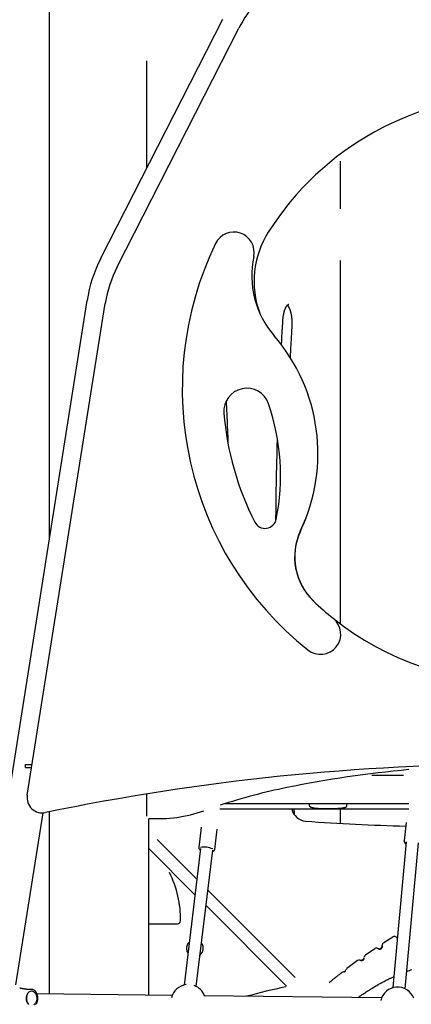
# Model space of a CAD drawing. Extents: x -6122 to 17084, y -2225 to 2730.
# Drawn here: x 1073 to 1584, y -278 to 1008 of the extents above; entities that cross this region are included whole.
import ezdxf

# ---------------------------------------------------------------- set-up
doc = ezdxf.new("R2010")
doc.units = 0

msp = doc.modelspace()

# ---------------------------------------------------------------- linework, layer by layer
at = {"color": 7, "linetype": 'Continuous'}
for p, q in [((1111.7, 1313.8), (1111.7, 330.4)), ((1337.6, 1007.7), (1178.7, 695.8)), ((1200.2, 684.8), (1359.1, 996.7)), ((1239.2, 814.6), (1239.2, 953.8)), ((1491.6, 760.5), (1491.6, 822.9)), ((1491.6, 218.6), (1491.6, 693.2)), ((1160.9, 641), (1018.4, -258.6)), ((1083, -5.2), (1184.7, 637.2)), ((1080.7, 30.9), (1080.7, 34.9)), ((1080.7, 34.9), (1089.3, 34.9)), ((1080.7, 30.9), (1088.7, 30.9)), ((1574, 20.6), (1532.7, 20.6)), ((1239.2, -32.3), (1239.2, -3.4)), ((1580.7, -23.2), (1334.1, -23.2)), ((1341.1, -16), (1581, -16)), ((1451.3, -19.2), (1451.3, -16)), ((1491.6, -42), (1491.6, -23.2)), ((1500.1, -19.2), (1500.1, -16)), ((1068.2, -252.7), (1103.8, -28.3)), ((1111.7, -26.9), (1111.7, -264.6)), ((1241.7, -266.2), (1241.7, -35.3)), ((1309.9, -46.8), (1306.7, -73.5)), ((1327.5, -76.1), (1330.8, -49.3)), ((1577.1, -40.7), (1574.9, -64.8)), ((1304.3, -114.8), (1252.5, -63)), ((1241.7, -74.8), (1301.8, -135)), ((1309.1, -74.8), (1287.6, -253)), ((1303.5, -254.9), (1324.9, -76.7)), ((1306.7, -73.5), (1306.7, -73.5)), ((1577.3, -65.9), (1560.1, -256.4)), ((1574.9, -65), (1574.9, -64.8)), ((1576.1, -257.9), (1593.2, -67.3)), ((1432.6, -243.1), (1318.6, -129.1)), ((1316.2, -149.3), (1421.3, -254.4)), ((1241.7, -173.1), (1278.9, -173.1)), ((1584, -176), (1583.4, -176.3)), ((1559.9, -190.3), (1548, -197.8)), ((1536.4, -205.5), (1524.2, -213.8)), ((1514, -221.1), (1500.1, -231.4)), ((1088.3, -258.7), (1086.9, -258.7)), ((1088, -258.7), (1088.3, -258.7)), ((1272.1, -266.5), (1095.6, -264.4)), ((1545.3, -269.9), (1313.3, -267))]:
    msp.add_line(p, q, dxfattribs=at)
for points in [[(1416.5, 615.1), (1416.5, 615.4), (1416.5, 615.6), (1416.5, 615.9), (1416.6, 616.1), (1416.6, 616.4), (1416.6, 616.6), (1416.6, 616.9), (1416.7, 617.1), (1416.7, 617.4), (1416.7, 617.7), (1416.7, 618), (1416.8, 618.2), (1416.8, 618.5), (1416.8, 618.8), (1416.9, 619.1), (1416.9, 619.4), (1417, 619.8), (1417, 620.1), (1417, 620.4), (1417.1, 620.7), (1417.1, 621), (1417.2, 621.4), (1417.3, 621.7), (1417.3, 622), (1417.4, 622.3), (1417.4, 622.6), (1417.5, 623), (1417.6, 623.3), (1417.6, 623.6), (1417.7, 623.9), (1417.8, 624.2), (1417.8, 624.5), (1417.9, 624.8), (1418, 625.1), (1418, 625.4), (1418.1, 625.7), (1418.2, 626), (1418.3, 626.3), (1418.3, 626.5), (1418.4, 626.8), (1418.5, 627.1), (1418.6, 627.4), (1418.7, 627.6), (1418.8, 627.9), (1418.8, 628.2), (1418.9, 628.4), (1419, 628.7), (1419.1, 628.9), (1419.2, 629.2), (1419.3, 629.4), (1419.4, 629.7), (1419.5, 629.9), (1419.6, 630.1), (1419.7, 630.3), (1419.8, 630.6), (1419.8, 630.8), (1419.9, 631), (1420, 631.2), (1420.1, 631.4), (1420.2, 631.6), (1420.3, 631.8), (1420.4, 632), (1420.5, 632.2), (1420.6, 632.4), (1420.7, 632.5), (1420.8, 632.7), (1420.9, 632.9), (1421, 633.1), (1421.1, 633.2), (1421.2, 633.4), (1421.3, 633.5), (1421.4, 633.7), (1421.5, 633.8), (1421.6, 633.9), (1421.7, 634.1), (1421.8, 634.2), (1421.9, 634.3), (1422, 634.4), (1422.1, 634.6), (1422.2, 634.7), (1422.3, 634.8), (1422.3, 634.9), (1422.4, 635), (1422.5, 635), (1422.6, 635.1), (1422.7, 635.2), (1422.8, 635.3), (1422.9, 635.4), (1422.9, 635.4), (1423, 635.5), (1423.1, 635.5), (1423.2, 635.6), (1423.2, 635.6), (1423.3, 635.7), (1423.4, 635.7), (1423.4, 635.8), (1423.5, 635.8), (1423.5, 635.8), (1423.6, 635.9), (1423.6, 635.9), (1423.7, 635.9), (1423.7, 635.9), (1423.8, 636), (1423.8, 636), (1423.9, 636), (1423.9, 636), (1423.9, 636), (1424, 636), (1424, 636), (1424, 636), (1424, 636), (1424, 636), (1424.1, 636), (1424.1, 636), (1424.1, 636), (1424.1, 636), (1424.1, 636), (1424.1, 636), (1424.2, 636), (1424.2, 636)], [(1422.3, 634.8), (1422.4, 634.7), (1422.5, 634.6), (1422.6, 634.6), (1422.7, 634.5), (1422.8, 634.3), (1422.9, 634.2), (1422.9, 634.1), (1423, 634), (1423.1, 633.9), (1423.2, 633.8), (1423.3, 633.6), (1423.4, 633.5), (1423.5, 633.4), (1423.6, 633.2), (1423.7, 633), (1423.8, 632.9), (1423.9, 632.7), (1424, 632.6), (1424, 632.4), (1424.1, 632.2), (1424.2, 632), (1424.3, 631.8), (1424.4, 631.6), (1424.5, 631.4), (1424.6, 631.2), (1424.7, 631), (1424.8, 630.8), (1424.9, 630.6), (1425, 630.4), (1425.1, 630.2), (1425.2, 630), (1425.3, 629.7), (1425.4, 629.5), (1425.5, 629.3), (1425.5, 629), (1425.6, 628.8), (1425.7, 628.5), (1425.8, 628.3), (1425.9, 628), (1426, 627.8), (1426.1, 627.5), (1426.1, 627.2), (1426.2, 627), (1426.3, 626.7), (1426.4, 626.4), (1426.5, 626.1), (1426.5, 625.9), (1426.6, 625.6), (1426.7, 625.3), (1426.7, 625), (1426.8, 624.7), (1426.9, 624.4), (1427, 624.1), (1427, 623.8), (1427.1, 623.5), (1427.2, 623.2), (1427.2, 622.9), (1427.3, 622.5), (1427.3, 622.2), (1427.4, 621.9), (1427.4, 621.6), (1427.5, 621.3), (1427.6, 620.9), (1427.6, 620.6), (1427.7, 620.3), (1427.7, 619.9), (1427.7, 619.6), (1427.8, 619.3), (1427.8, 618.9), (1427.9, 618.6), (1427.9, 618.3), (1428, 617.9), (1428, 617.6), (1428, 617.2), (1428.1, 616.9), (1428.1, 616.5), (1428.1, 616.2), (1428.1, 615.8), (1428.2, 615.5), (1428.2, 615.1), (1428.2, 614.8), (1428.2, 614.4), (1428.2, 614.1), (1428.3, 613.7), (1428.3, 613.4), (1428.3, 613), (1428.3, 612.7), (1428.3, 612.3), (1428.3, 612), (1428.3, 611.6), (1428.3, 611.3), (1428.3, 610.9), (1428.3, 610.6), (1428.3, 610.2), (1428.3, 609.9), (1428.3, 609.6), (1428.3, 609.2), (1428.3, 608.9), (1428.3, 608.6), (1428.2, 608.2), (1428.2, 607.9), (1428.2, 607.6), (1428.2, 607.3), (1428.2, 606.9)], [(1414.6, 582.8), (1414.7, 584.3), (1414.8, 585.7), (1414.9, 587.1), (1414.9, 588.5), (1415, 589.9), (1415.1, 591.3), (1415.2, 592.7), (1415.2, 594.1), (1415.3, 595.4), (1415.4, 596.8), (1415.5, 598.2), (1415.6, 599.5), (1415.6, 600.9), (1415.7, 602.2), (1415.8, 603.5), (1415.9, 604.8), (1415.9, 606.1), (1416, 607.4), (1416.1, 608.7), (1416.2, 610), (1416.3, 611.3), (1416.3, 612.6), (1416.4, 613.9), (1416.5, 615.1)], [(1428.2, 606.9), (1428.1, 604.8), (1427.9, 602.7), (1427.8, 600.6), (1427.7, 598.6), (1427.6, 596.5), (1427.4, 594.5), (1427.3, 592.5), (1427.2, 590.6), (1427.1, 588.8), (1427, 586.9), (1426.9, 585.2), (1426.8, 583.5), (1426.7, 581.8), (1426.6, 580.2), (1426.5, 578.7), (1426.4, 577.2), (1426.4, 575.8), (1426.3, 574.4), (1426.2, 573), (1426.1, 571.7), (1426.1, 570.4), (1426, 569.2), (1425.9, 567.9), (1425.9, 566.7)], [(1342.5, 509.2), (1342.5, 507.7), (1342.6, 506.2), (1342.7, 504.7), (1342.8, 503.1), (1342.8, 501.5), (1342.9, 499.8), (1343, 498.1), (1343.1, 496.2), (1343.2, 494.3), (1343.3, 492.3), (1343.4, 490.2), (1343.5, 487.9), (1343.6, 485.6), (1343.7, 483.2), (1343.8, 480.7), (1343.9, 478), (1344, 475.3), (1344.1, 472.5), (1344.2, 469.6), (1344.4, 466.7), (1344.5, 463.7), (1344.6, 460.7), (1344.7, 457.6), (1344.8, 454.6)], [(1407.4, 353.9), (1407.4, 355.6), (1407.4, 357.3), (1407.4, 358.9), (1407.4, 360.7), (1407.5, 362.4), (1407.5, 364.3), (1407.5, 366.2), (1407.5, 368.2), (1407.5, 370.2), (1407.6, 372.4), (1407.6, 374.7), (1407.6, 377), (1407.7, 379.5), (1407.7, 382), (1407.7, 384.7), (1407.8, 387.4), (1407.8, 390.2), (1407.9, 393.1), (1407.9, 396.1), (1408, 399.1), (1408, 402.2), (1408.1, 405.3), (1408.1, 408.4), (1408.2, 411.5), (1408.3, 414.6), (1408.3, 417.7), (1408.4, 420.8), (1408.5, 423.9), (1408.5, 426.9), (1408.6, 430), (1408.7, 433), (1408.8, 436), (1408.8, 439), (1408.9, 442), (1409, 445), (1409.1, 447.9), (1409.2, 450.9), (1409.2, 453.9), (1409.3, 456.8), (1409.4, 459.8)], [(1430.8, -23.2), (1430.8, -23.6), (1430.8, -24.1), (1430.9, -24.6), (1430.9, -25.1), (1430.9, -25.5), (1431, -26), (1431, -26.4), (1431, -26.9), (1431.1, -27.3), (1431.1, -27.7), (1431.1, -28.1), (1431.1, -28.5), (1431.2, -28.9), (1431.2, -29.3), (1431.2, -29.7), (1431.3, -30.1)], [(1451.3, -19.2), (1451.3, -19.2), (1451.3, -19.2), (1451.3, -19.2), (1451.3, -19.3), (1451.3, -19.3), (1451.3, -19.3), (1451.3, -19.3), (1451.3, -19.3), (1451.3, -19.4), (1451.3, -19.4), (1451.3, -19.4), (1451.3, -19.4), (1451.4, -19.5), (1451.4, -19.5), (1451.4, -19.5), (1451.4, -19.6), (1451.4, -19.6), (1451.5, -19.7), (1451.5, -19.7), (1451.5, -19.7), (1451.6, -19.8), (1451.6, -19.8), (1451.7, -19.9), (1451.8, -20), (1451.9, -20), (1452, -20.1), (1452.1, -20.2), (1452.3, -20.3), (1452.4, -20.4), (1452.6, -20.5), (1452.8, -20.5), (1453, -20.6), (1453.3, -20.7), (1453.6, -20.8), (1453.9, -20.9), (1454.2, -21), (1454.6, -21.1), (1455, -21.2), (1455.4, -21.3), (1455.9, -21.4), (1456.3, -21.5), (1456.8, -21.6), (1457.4, -21.7), (1457.9, -21.8), (1458.5, -21.9), (1459.2, -21.9), (1459.8, -22), (1460.6, -22.1), (1461.3, -22.1), (1462.1, -22.2), (1463, -22.3), (1463.8, -22.3), (1464.7, -22.4), (1465.6, -22.4), (1466.6, -22.5), (1467.5, -22.5), (1468.4, -22.5), (1469.4, -22.6), (1470.3, -22.6), (1471.2, -22.6), (1472.2, -22.6), (1473.1, -22.6), (1474.1, -22.6), (1475, -22.6), (1476, -22.6), (1476.9, -22.6), (1477.9, -22.6), (1478.8, -22.6), (1479.7, -22.6), (1480.6, -22.6), (1481.4, -22.6), (1482.3, -22.5), (1483, -22.5), (1483.8, -22.5), (1484.5, -22.5), (1485.2, -22.4), (1485.9, -22.4), (1486.5, -22.4), (1487.1, -22.3), (1487.7, -22.3), (1488.3, -22.3), (1488.8, -22.2), (1489.4, -22.2), (1489.9, -22.1), (1490.4, -22.1), (1490.9, -22.1), (1491.3, -22), (1491.8, -22), (1492.2, -21.9), (1492.6, -21.9), (1493, -21.8), (1493.3, -21.8), (1493.7, -21.7), (1494, -21.7), (1494.3, -21.6), (1494.6, -21.6), (1494.9, -21.5), (1495.2, -21.5), (1495.4, -21.4), (1495.7, -21.4), (1495.9, -21.3), (1496.1, -21.3), (1496.3, -21.2), (1496.5, -21.2), (1496.7, -21.1), (1496.9, -21.1), (1497.1, -21), (1497.3, -21), (1497.4, -21), (1497.6, -20.9), (1497.7, -20.9), (1497.9, -20.8), (1498, -20.8), (1498.1, -20.7), (1498.2, -20.7), (1498.4, -20.6), (1498.5, -20.6), (1498.6, -20.5), (1498.7, -20.5), (1498.8, -20.5), (1498.9, -20.4), (1499, -20.4), (1499.1, -20.3), (1499.2, -20.3), (1499.2, -20.2), (1499.3, -20.2), (1499.4, -20.1), (1499.5, -20.1), (1499.5, -20.1), (1499.6, -20), (1499.6, -20), (1499.7, -19.9), (1499.7, -19.9), (1499.8, -19.8), (1499.8, -19.8), (1499.9, -19.7), (1499.9, -19.7), (1499.9, -19.7), (1500, -19.6), (1500, -19.6), (1500, -19.6), (1500, -19.5), (1500, -19.5), (1500.1, -19.4), (1500.1, -19.4), (1500.1, -19.4), (1500.1, -19.3), (1500.1, -19.3), (1500.1, -19.3), (1500.1, -19.2), (1500.1, -19.2), (1500.1, -19.2)], [(1306.7, -73.5), (1306.7, -73.5), (1306.7, -73.5), (1306.7, -73.6), (1306.7, -73.6), (1306.7, -73.7), (1306.7, -73.7), (1306.7, -73.8), (1306.7, -73.8), (1306.7, -73.9), (1306.7, -74), (1306.7, -74), (1306.7, -74.1), (1306.7, -74.2), (1306.7, -74.2), (1306.8, -74.3), (1306.8, -74.4), (1306.8, -74.5), (1306.9, -74.5), (1306.9, -74.6), (1306.9, -74.7), (1307, -74.8), (1307, -74.8), (1307.1, -74.9), (1307.1, -75), (1307.2, -75.1), (1307.3, -75.1), (1307.3, -75.2), (1307.4, -75.3), (1307.5, -75.4), (1307.5, -75.4), (1307.6, -75.5), (1307.7, -75.6), (1307.8, -75.6), (1307.8, -75.7), (1307.9, -75.7), (1308, -75.8), (1308.1, -75.8), (1308.1, -75.9), (1308.2, -75.9), (1308.3, -76), (1308.4, -76), (1308.4, -76.1), (1308.5, -76.1), (1308.6, -76.2), (1308.7, -76.2), (1308.7, -76.2), (1308.8, -76.3), (1308.9, -76.3)], [(1324.8, -78.2), (1324.8, -78.2), (1324.9, -78.2), (1325, -78.2), (1325, -78.2), (1325.1, -78.1), (1325.2, -78.1), (1325.2, -78.1), (1325.3, -78.1), (1325.4, -78.1), (1325.5, -78), (1325.6, -78), (1325.6, -78), (1325.7, -77.9), (1325.8, -77.9), (1325.9, -77.9), (1326, -77.8), (1326.1, -77.8), (1326.2, -77.7), (1326.3, -77.7), (1326.4, -77.6), (1326.5, -77.6), (1326.6, -77.5), (1326.6, -77.4), (1326.7, -77.4), (1326.8, -77.3), (1326.9, -77.3), (1327, -77.2), (1327, -77.1), (1327.1, -77.1), (1327.1, -77), (1327.2, -76.9), (1327.2, -76.8), (1327.3, -76.8), (1327.3, -76.7), (1327.4, -76.6), (1327.4, -76.6), (1327.4, -76.5), (1327.5, -76.5), (1327.5, -76.4), (1327.5, -76.3), (1327.5, -76.3), (1327.5, -76.2), (1327.5, -76.2), (1327.5, -76.1), (1327.5, -76.1), (1327.5, -76.1), (1327.5, -76), (1327.5, -76)], [(1574.9, -65), (1574.9, -65.1), (1574.9, -65.2), (1574.9, -65.3), (1574.9, -65.4), (1574.9, -65.5), (1574.9, -65.6), (1574.9, -65.7), (1574.9, -65.8), (1574.9, -65.9), (1575, -66), (1575, -66.1), (1575, -66.2), (1575.1, -66.3), (1575.1, -66.4), (1575.1, -66.5), (1575.2, -66.6), (1575.3, -66.8), (1575.3, -66.9), (1575.4, -67), (1575.4, -67.1), (1575.5, -67.2), (1575.6, -67.3), (1575.7, -67.4), (1575.7, -67.5), (1575.8, -67.6), (1575.9, -67.8), (1576, -67.8), (1576, -67.9), (1576.1, -68), (1576.2, -68.1), (1576.3, -68.2), (1576.4, -68.3), (1576.5, -68.3), (1576.5, -68.4), (1576.6, -68.5), (1576.7, -68.6), (1576.8, -68.6), (1576.9, -68.7), (1577, -68.7), (1577, -68.8)], [(1564.5, -190.8), (1564.6, -190.8), (1564.7, -190.8), (1564.7, -190.8), (1564.8, -190.9), (1564.9, -190.9), (1565, -190.9), (1565, -191), (1565.1, -191), (1565.2, -191), (1565.3, -191), (1565.4, -191), (1565.5, -191), (1565.7, -191), (1565.8, -191.1), (1565.9, -191.1), (1566, -191.1)], [(1541, -205.8), (1541.1, -205.8), (1541.2, -205.8), (1541.3, -205.8), (1541.3, -205.9), (1541.4, -205.9), (1541.5, -205.9), (1541.6, -205.9), (1541.7, -206), (1541.7, -206), (1541.8, -206), (1541.9, -206), (1542, -206), (1542.1, -206), (1542.2, -206), (1542.4, -206.1), (1542.5, -206.1), (1542.6, -206), (1542.7, -206), (1542.8, -206), (1542.9, -206), (1543, -206), (1543.1, -206), (1543.2, -206), (1543.3, -205.9), (1543.4, -205.9), (1543.5, -205.9), (1543.6, -205.9), (1543.7, -205.8), (1543.8, -205.8), (1543.9, -205.8), (1543.9, -205.7), (1544, -205.7), (1544.1, -205.7), (1544.2, -205.7), (1544.2, -205.6), (1544.3, -205.6), (1544.3, -205.6), (1544.4, -205.5), (1544.4, -205.5), (1544.5, -205.5), (1544.5, -205.4), (1544.6, -205.4), (1544.6, -205.4), (1544.7, -205.4), (1544.7, -205.3), (1544.8, -205.3), (1544.8, -205.3), (1544.8, -205.3), (1544.9, -205.2), (1544.9, -205.2), (1544.9, -205.2), (1544.9, -205.2), (1545, -205.1), (1545, -205.1), (1545, -205.1), (1545.1, -205.1), (1545.1, -205), (1545.1, -205), (1545.2, -205), (1545.2, -204.9), (1545.2, -204.9), (1545.3, -204.9), (1545.3, -204.8), (1545.3, -204.8), (1545.4, -204.8), (1545.4, -204.8), (1545.4, -204.7), (1545.5, -204.7), (1545.5, -204.7), (1545.5, -204.6), (1545.5, -204.6), (1545.6, -204.5), (1545.6, -204.5), (1545.6, -204.4), (1545.7, -204.4), (1545.7, -204.3), (1545.8, -204.3), (1545.8, -204.2), (1545.8, -204.1), (1545.9, -204.1), (1545.9, -204), (1546, -203.9), (1546, -203.8), (1546.1, -203.7), (1546.1, -203.6), (1546.2, -203.6), (1546.2, -203.5), (1546.2, -203.4), (1546.3, -203.3), (1546.3, -203.2), (1546.3, -203.1), (1546.3, -203), (1546.4, -202.9), (1546.4, -202.9), (1546.4, -202.8), (1546.4, -202.7), (1546.4, -202.7), (1546.4, -202.6), (1546.4, -202.6), (1546.4, -202.5), (1546.4, -202.5), (1546.4, -202.4), (1546.4, -202.4), (1546.4, -202.3)], [(1518.1, -220.8), (1518.2, -220.9), (1518.3, -220.9), (1518.3, -220.9), (1518.4, -220.9), (1518.5, -220.9), (1518.5, -220.9), (1518.6, -221), (1518.7, -221), (1518.8, -221), (1518.9, -221), (1519, -221), (1519.1, -221), (1519.2, -221), (1519.3, -220.9), (1519.4, -220.9), (1519.5, -220.9), (1519.6, -220.9), (1519.7, -220.9), (1519.8, -220.9), (1519.8, -220.8), (1519.9, -220.8), (1520, -220.8), (1520.1, -220.8), (1520.2, -220.7), (1520.2, -220.7), (1520.3, -220.7), (1520.4, -220.7), (1520.4, -220.6), (1520.5, -220.6), (1520.5, -220.6), (1520.6, -220.6), (1520.6, -220.5), (1520.7, -220.5), (1520.7, -220.5), (1520.8, -220.5), (1520.8, -220.5), (1520.8, -220.4), (1520.9, -220.4), (1520.9, -220.4), (1520.9, -220.4), (1521, -220.3), (1521, -220.3), (1521, -220.3), (1521.1, -220.3), (1521.1, -220.3), (1521.1, -220.2), (1521.1, -220.2), (1521.2, -220.2), (1521.2, -220.2), (1521.2, -220.1), (1521.3, -220.1), (1521.3, -220.1), (1521.3, -220.1), (1521.4, -220), (1521.4, -220), (1521.5, -220), (1521.5, -219.9), (1521.5, -219.9), (1521.6, -219.8), (1521.6, -219.8), (1521.7, -219.8), (1521.7, -219.7), (1521.8, -219.7), (1521.8, -219.6), (1521.9, -219.5), (1521.9, -219.5), (1522, -219.4), (1522, -219.4), (1522.1, -219.3), (1522.1, -219.2), (1522.2, -219.1), (1522.2, -219.1), (1522.2, -219), (1522.3, -218.9), (1522.3, -218.8), (1522.4, -218.7), (1522.4, -218.7), (1522.4, -218.6), (1522.5, -218.5), (1522.5, -218.4), (1522.5, -218.3), (1522.6, -218.3), (1522.6, -218.2), (1522.6, -218.1), (1522.6, -218), (1522.6, -218), (1522.6, -217.9), (1522.7, -217.8), (1522.7, -217.8), (1522.7, -217.7), (1522.7, -217.7), (1522.7, -217.7), (1522.7, -217.6), (1522.7, -217.6), (1522.7, -217.6), (1522.7, -217.5)], [(1493.4, -236.7), (1492.5, -237.4), (1491.6, -238.1), (1490.7, -238.8), (1489.7, -239.5), (1488.8, -240.2), (1487.8, -241), (1486.9, -241.7), (1485.8, -242.6), (1484.8, -243.4), (1483.7, -244.3), (1482.6, -245.3), (1481.4, -246.2), (1480.3, -247.2), (1479.1, -248.2), (1477.9, -249.2), (1476.7, -250.2)], [(1496.5, -235.9), (1496.5, -235.9), (1496.6, -235.9), (1496.6, -235.8), (1496.7, -235.8), (1496.7, -235.8), (1496.7, -235.8), (1496.8, -235.8), (1496.8, -235.8), (1496.8, -235.8), (1496.9, -235.8), (1496.9, -235.7), (1496.9, -235.7), (1497, -235.7), (1497, -235.7), (1497.1, -235.7), (1497.1, -235.6), (1497.1, -235.6), (1497.2, -235.6), (1497.2, -235.6), (1497.2, -235.6), (1497.3, -235.5), (1497.3, -235.5), (1497.3, -235.5), (1497.4, -235.5), (1497.4, -235.5), (1497.4, -235.4), (1497.5, -235.4), (1497.5, -235.4), (1497.5, -235.4), (1497.6, -235.4), (1497.6, -235.3), (1497.6, -235.3), (1497.6, -235.3), (1497.7, -235.3), (1497.7, -235.3), (1497.7, -235.2), (1497.8, -235.2), (1497.8, -235.2), (1497.8, -235.2), (1497.8, -235.1), (1497.9, -235.1), (1497.9, -235.1), (1497.9, -235.1), (1497.9, -235.1), (1498, -235), (1498, -235), (1498, -235), (1498, -235), (1498, -235), (1498.1, -234.9), (1498.1, -234.9), (1498.1, -234.9), (1498.1, -234.9), (1498.1, -234.9), (1498.2, -234.8), (1498.2, -234.8), (1498.2, -234.8), (1498.2, -234.8), (1498.2, -234.8), (1498.2, -234.8), (1498.2, -234.8), (1498.2, -234.7), (1498.3, -234.7), (1498.3, -234.7), (1498.3, -234.7), (1498.3, -234.7), (1498.3, -234.7), (1498.3, -234.7), (1498.3, -234.7), (1498.3, -234.7), (1498.3, -234.7), (1498.3, -234.6)], [(1514.7, -269.5), (1515.3, -268.9), (1516, -268.4), (1516.7, -267.9), (1517.5, -267.3), (1518.3, -266.7), (1519.1, -266.1), (1519.9, -265.5), (1520.9, -264.8), (1521.9, -264.1), (1523, -263.4), (1524.1, -262.7), (1525.3, -261.9), (1526.6, -261), (1528, -260.2), (1529.4, -259.3), (1530.9, -258.4), (1532.5, -257.4), (1534.2, -256.4), (1535.8, -255.4), (1537.5, -254.4), (1539.2, -253.5), (1540.9, -252.5), (1542.5, -251.6), (1544.1, -250.7), (1545.7, -249.8), (1547.1, -249), (1548.6, -248.2), (1549.9, -247.5), (1551.2, -246.8), (1552.4, -246.2), (1553.5, -245.6), (1554.6, -245.1), (1555.6, -244.6), (1556.5, -244.2), (1557.4, -243.8), (1558.3, -243.4), (1559.1, -243), (1559.9, -242.7), (1560.7, -242.4), (1561.4, -242.1)], [(1578.1, -235.2), (1579.8, -234.5), (1581.5, -233.9), (1583.1, -233.3), (1584.8, -232.7)], [(1086.9, -258.7), (1086.6, -258.7), (1086.3, -258.7), (1085.9, -258.7), (1085.6, -258.7), (1085.3, -258.7), (1084.9, -258.7), (1084.6, -258.7), (1084.2, -258.7), (1083.8, -258.6), (1083.4, -258.6), (1083.1, -258.6), (1082.6, -258.6), (1082.2, -258.5), (1081.8, -258.5), (1081.3, -258.4), (1080.9, -258.4), (1080.4, -258.3), (1080, -258.3), (1079.5, -258.2), (1079, -258.1), (1078.6, -258.1), (1078.1, -258), (1077.7, -257.9), (1077.3, -257.8), (1076.9, -257.8), (1076.5, -257.7), (1076.1, -257.6), (1075.8, -257.6), (1075.5, -257.5), (1075.2, -257.5), (1074.9, -257.4), (1074.7, -257.3), (1074.4, -257.3), (1074.2, -257.2), (1074, -257.2), (1073.8, -257.1), (1073.7, -257.1), (1073.5, -257), (1073.3, -257), (1073.2, -256.9)], [(1085.2, -278.3), (1084.2, -277.2), (1083.3, -275.9), (1082.6, -274.3), (1082.2, -272.5), (1082, -270.7), (1082, -268.8), (1082.4, -267), (1082.9, -265.3), (1083.7, -263.8), (1084.7, -262.6), (1085.8, -261.6), (1087.1, -261), (1088.4, -260.7), (1089.7, -260.8), (1091, -261.3), (1092.2, -262.1), (1093.2, -263.2), (1094.1, -264.6), (1094.8, -266.2), (1095.2, -267.9), (1095.4, -269.8), (1095.3, -271.6), (1095, -273.4), (1094.4, -275.1), (1093.7, -276.6), (1092.7, -277.9), (1091.5, -278.8)], [(1094.4, -278.2), (1094.6, -278), (1094.7, -277.8), (1094.8, -277.6), (1094.9, -277.5), (1095, -277.3), (1095.1, -277.1), (1095.2, -276.9), (1095.3, -276.7), (1095.4, -276.5), (1095.5, -276.3), (1095.6, -276.1), (1095.7, -275.9), (1095.8, -275.7), (1095.8, -275.5), (1095.9, -275.2), (1096, -275), (1096.1, -274.8), (1096.1, -274.6), (1096.2, -274.4), (1096.3, -274.1), (1096.3, -273.9), (1096.4, -273.7), (1096.4, -273.5), (1096.5, -273.2), (1096.5, -273), (1096.6, -272.8), (1096.6, -272.5), (1096.6, -272.3), (1096.7, -272.1), (1096.7, -271.8), (1096.7, -271.6), (1096.7, -271.4), (1096.7, -271.1), (1096.7, -270.9), (1096.8, -270.6), (1096.8, -270.4), (1096.8, -270.2), (1096.8, -269.9), (1096.8, -269.7), (1096.7, -269.4), (1096.7, -269.2), (1096.7, -269), (1096.7, -268.7), (1096.7, -268.5), (1096.6, -268.3), (1096.6, -268), (1096.6, -267.8), (1096.5, -267.6), (1096.5, -267.3), (1096.4, -267.1), (1096.4, -266.9), (1096.3, -266.6), (1096.3, -266.4), (1096.2, -266.2), (1096.2, -266), (1096.1, -265.7), (1096, -265.5), (1096, -265.3), (1095.9, -265.1), (1095.8, -264.9), (1095.7, -264.7), (1095.6, -264.4), (1095.5, -264.2), (1095.5, -264), (1095.4, -263.8), (1095.3, -263.6), (1095.2, -263.4), (1095.1, -263.2), (1094.9, -263.1), (1094.8, -262.9), (1094.7, -262.7), (1094.6, -262.5), (1094.5, -262.3), (1094.4, -262.1), (1094.2, -262), (1094.1, -261.8), (1094, -261.6), (1093.8, -261.5), (1093.7, -261.3), (1093.6, -261.2), (1093.4, -261), (1093.3, -260.9), (1093.1, -260.7), (1093, -260.6), (1092.8, -260.5), (1092.7, -260.3), (1092.5, -260.2), (1092.4, -260.1), (1092.2, -260), (1092.1, -259.9), (1091.9, -259.8), (1091.7, -259.7), (1091.6, -259.6), (1091.4, -259.5), (1091.2, -259.4), (1091.1, -259.3), (1090.9, -259.3), (1090.7, -259.2), (1090.6, -259.1), (1090.4, -259.1), (1090.2, -259), (1090.1, -259), (1089.9, -258.9), (1089.8, -258.9), (1089.6, -258.8), (1089.5, -258.8), (1089.3, -258.8), (1089.2, -258.8), (1089, -258.7), (1088.9, -258.7), (1088.8, -258.7), (1088.6, -258.7), (1088.5, -258.7), (1088.4, -258.7), (1088.3, -258.7), (1088.2, -258.7), (1088, -258.8), (1087.9, -258.8)]]:
    msp.add_lwpolyline(points, dxfattribs=at)
for centre, radius, start, end in [((1501.7, 924.1), 160, 123, 153), ((1721.7, 525.4), 383.5, 32.249, 147.751), ((1352.6, 703.9), 26.5, 347.9217, 154.1843), ((1498.8, 666), 120, 147.751, 200.3149), ((1721.7, 525.4), 436.5, 154.1843, 231.3272), ((1342.8, 612.2), 184.1, 153, 171), ((1495.9, 673.3), 120, 167.9217, 220.8215), ((1342.8, 612.2), 160, 153, 171), ((1227.2, 441.2), 235, 334.6132, 40.8215), ((1369.4, 496.3), 30, 18.9975, 184.7096), ((1124.4, 412), 289.1, 348.7156, 18.9975), ((1721.7, 525.4), 383.5, 184.7096, 206.9457), ((1393.2, 358.4), 15, 206.9457, 348.7156), ((1226.2, 438.6), 235, 335.1079, 339.7548), ((1511.8, 306.1), 80, 154.6132, 226.2461), ((1512, 306), 80, 155.1079, 226.2904), ((1721.7, 525.4), 383.5, 226.2461, 231.3272), ((1465.5, 205.3), 26.5, 231.3272, 51.3272), ((1721.7, 525.4), 383.5, 231.3272, 308.6728), ((1721.7, -2984.6), 3020, 78.2523, 101.7477), ((1721.7, -1480.1), 1515, 95.3436, 101.4212), ((1573.6, -747.1), 767.1, 101.4212, 108.1551), ((1102.7, -8.3), 20, 171, 281.7477), ((1253.5, 143.8), 179.5, 266.3236, 289.422), ((1447.7, -19), 20, 192.0461, 265.6834), ((1635.9, 2473.9), 2520, 265.6834, 268.6531), ((1314.3, -98.2), 25.3, 64.9471, 101.8333), ((1152.9, -165.8), 130, 358.4824, 27.3192), ((1278.9, -169.1), 4, 270, 358.4824), ((1562, -193.6), 4, 61.4714, 120.7528), ((1565.8, -186.6), 4, 241.4714, 274.2958), ((1301.7, -205.1), 11, 132.0997, 185.1781), ((1301.7, -205.1), 11, 307.5969, 38.6894), ((1538.6, -208.7), 4, 63.6524, 122.9338), ((1542.1, -201.5), 4, 243.6524, 3.1416), ((1550.1, -201.1), 4, 123.8602, 183.1416), ((1301.7, -205.1), 11, 185.1781, 214.1866), ((1518.5, -216.6), 4, 254.48, 356.6702), ((1526.5, -217), 4, 125.9913, 176.6702), ((1502.5, -234.6), 3.99, 127.4192, 160.1926), ((1516.3, -224.3), 4, 74.48, 125.1589), ((1495.8, -239.8), 3.99, 95.3, 128.0734), ((1495, -231.8), 4, 275.4109, 340.0817), ((1293.1, -274.8), 22.5, 96.7012, 167.3623), ((1293.1, -274.8), 22.5, 20.1345, 69.5852), ((1575.1, -1014.6), 774.8, 101.5309, 105.4299), ((1566.2, -278.1), 22.5, 20.8275, 167.3623), ((1094.9, -270.2), 12.9, 149.6624, 214.4678)]:
    msp.add_arc(centre, radius, start, end, dxfattribs=at)

doc.saveas('drawing.dxf')
